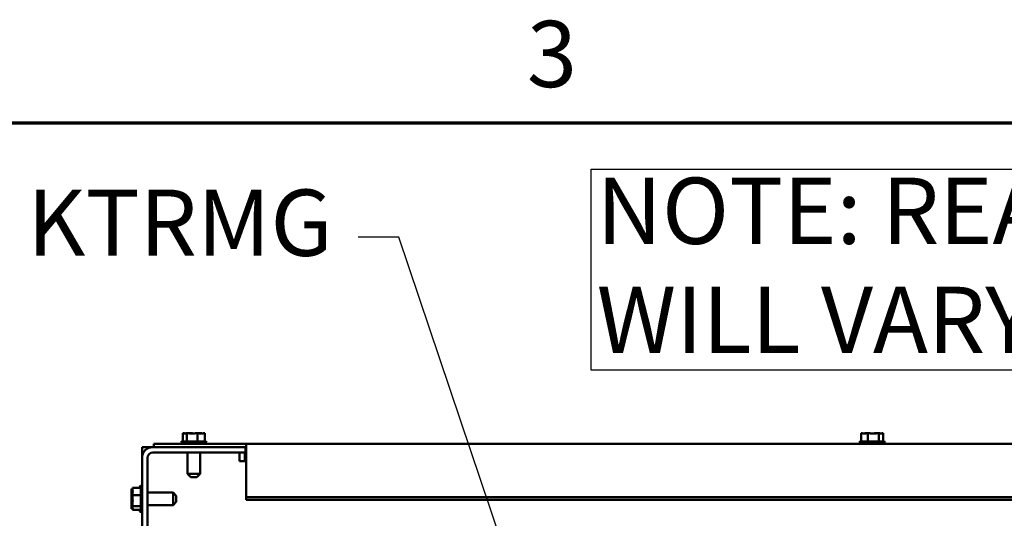
# Model space of a CAD drawing. Units: inches. Extents: x 4 to 172, y 2 to 134.
# Drawn here: x 56 to 75, y 124 to 134 of the extents above; entities that cross this region are included whole.
import ezdxf

# ---------------------------------------------------------------- set-up
doc = ezdxf.new("R2010")
doc.units = ezdxf.units.IN
doc.header["$LTSCALE"] = 8
doc.header["$MEASUREMENT"] = 0
for name, color, linetype, lineweight in [('Border (ANSI)', 7, 'Continuous', 70), ('Sketch Geometry (ANSI)', 7, 'Continuous', 25), ('Symbol (ANSI)', 7, 'Continuous', 25), ('Visible (ANSI)', 7, 'Continuous', 50)]:
    doc.layers.add(name, color=color, linetype=linetype, lineweight=lineweight)
doc.styles.add('Note Text (ANSI)', font='tahoma.ttf')
doc.dimstyles.new('Default (ANSI)$7', dxfattribs={"dimscale": 8, "dimtxt": 0.16, "dimasz": 0.098425, "dimexe": 0.125, "dimexo": 0.0625, "dimgap": 0.031496, "dimtad": 0, "dimtih": 1, "dimtoh": 1, "dimrnd": 1e-08, "dimzin": 4, "dimdsep": 46, "dimtxsty": 'Note Text (ANSI)', "dimcen": 0.09, "dimdle": 0.393701, "dimclrd": 256, "dimclre": 256, "dimclrt": 256, "dimadec": 0, "dimazin": 1, "dimtfac": 0.75, "dimtofl": 0, "dimtmove": 0, "dimatfit": 3, "dimfxl": 1, "dimtolj": 1, "dimtzin": 4, "dimlwd": -1, "dimlwe": -1, "dimarcsym": 0})

# ---------------------------------------------------------------- blocks, each defined once
blk = doc.blocks.new('Borders Default Border')
at = {"layer": 'Border (ANSI)', "flags": 128}
blk.add_lwpolyline([(0.75, 0.5), (0.75, 16.5), (21.25, 16.5), (21.25, 0.5), (0.75, 0.5)], dxfattribs=at)
at = {"layer": 'Border (ANSI)', "insert": (8.2002, 16.5366), "char_height": 0.16, "attachment_point": 7, "style": 'Note Text (ANSI)'}
blk.add_mtext('3', dxfattribs=at)

msp = doc.modelspace()

# ---------------------------------------------------------------- linework, layer by layer
at = {"layer": 'Sketch Geometry (ANSI)'}
for p, q in [((66.8466, 131.1076), (99.0973, 131.1076)), ((66.8466, 127.2224), (66.8466, 131.1076)), ((99.0973, 127.2224), (66.8466, 127.2224))]:
    msp.add_line(p, q, dxfattribs=at)
at = {"layer": 'Visible (ANSI)'}
for p, q in [((58.9577, 126.0017), (58.9559, 126.0017)), ((58.9559, 126.0017), (58.9559, 125.8417)), ((58.9675, 126.0017), (58.9577, 126.0017)), ((58.9577, 126.0017), (58.9577, 125.8417)), ((58.9762, 126.0017), (58.9675, 126.0017)), ((59.0304, 126.0017), (59.0207, 126.0017)), ((59.0587, 126.0017), (59.0304, 126.0017)), ((59.0304, 126.0017), (59.0304, 125.8417)), ((59.067, 126.0017), (59.0587, 126.0017)), ((59.0773, 126.0017), (59.067, 126.0017)), ((59.1241, 126.0017), (59.0773, 126.0017)), ((59.2413, 126.0017), (59.213, 126.0017)), ((59.2413, 126.0017), (59.2413, 125.8417)), ((59.2598, 126.0017), (59.2413, 126.0017)), ((59.2683, 126.0017), (59.2598, 126.0017)), ((59.2784, 126.0017), (59.2683, 126.0017)), ((59.3164, 126.0017), (59.2784, 126.0017)), ((59.3794, 126.0017), (59.3609, 126.0017)), ((59.3812, 126.0017), (59.3794, 126.0017)), ((59.3794, 126.0017), (59.3794, 125.8417)), ((59.3812, 126.0017), (59.3812, 125.8417)), ((72.0775, 126.0017), (72.0606, 126.0017)), ((72.0606, 126.0017), (72.0606, 125.8417)), ((72.17, 126.0017), (72.1355, 126.0017)), ((72.187, 126.0017), (72.17, 126.0017)), ((72.2155, 126.0017), (72.187, 126.0017)), ((72.187, 126.0017), (72.187, 125.8417)), ((72.3714, 126.0017), (72.3315, 126.0017)), ((72.3999, 126.0017), (72.3714, 126.0017)), ((72.3999, 126.0017), (72.3999, 125.8417)), ((72.4116, 126.0017), (72.3999, 126.0017)), ((72.4749, 126.0017), (72.4696, 126.0017)), ((72.4865, 126.0017), (72.4749, 126.0017)), ((72.4865, 126.0017), (72.4865, 125.8417)), ((58.1685, 125.7342), (58.2735, 125.7342)), ((58.1685, 125.5242), (58.1685, 125.7342)), ((58.2735, 125.7342), (58.3785, 125.7342)), ((58.2735, 125.7342), (58.2735, 125.7061)), ((58.3785, 125.7342), (60.1685, 125.7342)), ((58.3985, 125.7967), (60.1785, 125.7967)), ((58.3985, 125.7342), (58.3985, 125.7967)), ((58.9165, 125.8267), (59.4205, 125.8267)), ((58.9425, 125.8417), (59.3946, 125.8417)), ((60.1685, 125.7342), (60.1685, 125.6292)), ((60.1785, 125.7342), (60.1685, 125.7342)), ((84.3685, 125.7967), (60.1785, 125.7967)), ((60.1785, 125.7529), (60.1785, 125.7967)), ((60.1785, 125.7529), (60.1785, 124.7698)), ((72.0215, 125.8267), (72.5255, 125.8267)), ((72.0475, 125.8417), (72.4996, 125.8417)), ((60.1685, 125.6292), (58.3785, 125.6292)), ((59.048, 125.2167), (59.048, 125.6292)), ((59.289, 125.2167), (59.289, 125.6292)), ((60.049, 125.4652), (60.049, 125.6292)), ((60.1535, 125.6292), (60.1535, 125.4652)), ((58.1685, 95.9442), (58.1685, 125.5242)), ((58.2735, 125.5242), (58.2735, 95.9442)), ((60.1785, 125.4652), (60.049, 125.4652)), ((59.048, 125.2167), (59.289, 125.2167)), ((59.108, 125.1567), (59.048, 125.2167)), ((59.229, 125.1567), (59.108, 125.1567)), ((59.229, 125.1567), (59.289, 125.2167)), ((58.1235, 124.945), (58.1235, 124.9602)), ((58.1385, 124.945), (58.1385, 124.9862)), ((58.1432, 124.5082), (58.1432, 124.9602)), ((58.1582, 124.4822), (58.1582, 124.9862)), ((57.9635, 124.9252), (57.9833, 124.9252)), ((57.9635, 124.9252), (57.9635, 124.9012)), ((57.9635, 124.9012), (57.9635, 124.888)), ((57.9635, 124.7699), (57.9635, 124.7458)), ((57.9832, 124.945), (58.1432, 124.945)), ((57.9832, 124.945), (57.9832, 124.9265)), ((57.9832, 124.882), (57.9832, 124.844)), ((57.9832, 124.8255), (57.9832, 124.8069)), ((57.9832, 124.8069), (58.1432, 124.8069)), ((57.9832, 124.8069), (57.9832, 124.7787)), ((58.7682, 124.8547), (58.2735, 124.8547)), ((58.7682, 124.6137), (58.7682, 124.8547)), ((58.8282, 124.7947), (58.7682, 124.8547)), ((58.8282, 124.7947), (58.8282, 124.6737)), ((84.3685, 124.7698), (60.1785, 124.7698)), ((60.1785, 124.7698), (60.1785, 124.717)), ((57.9635, 124.7458), (57.9851, 124.7458)), ((57.9635, 124.7458), (57.9635, 124.7202)), ((57.9635, 124.7202), (57.9635, 124.6985)), ((57.9635, 124.5804), (57.9635, 124.5548)), ((57.9832, 124.6897), (57.9832, 124.6429)), ((57.9832, 124.6244), (57.9832, 124.5961)), ((57.9832, 124.5961), (57.9832, 124.5863)), ((57.9832, 124.5961), (58.1432, 124.5961)), ((58.7682, 124.6137), (58.2735, 124.6137)), ((58.8282, 124.6737), (58.7682, 124.6137)), ((84.3685, 124.717), (60.1785, 124.717)), ((57.9635, 124.5548), (57.9841, 124.5548)), ((57.9635, 124.5548), (57.9635, 124.5532)), ((57.9635, 124.5532), (57.9635, 124.5447)), ((57.9635, 124.5447), (57.9635, 124.5431)), ((57.9635, 124.5431), (57.9833, 124.5431)), ((57.9832, 124.5419), (57.9832, 124.5331)), ((57.9832, 124.5331), (57.9832, 124.5233)), ((57.9832, 124.5233), (58.1432, 124.5233)), ((58.1235, 124.5082), (58.1235, 124.5233)), ((58.1385, 124.4822), (58.1385, 124.5233))]:
    msp.add_line(p, q, dxfattribs=at)
for centre, radius, start, end in [((58.3785, 125.5242), 0.21, 90, 180), ((58.9425, 125.8117), 0.03, 90, 150), ((58.9465, 125.8267), 0.03, 180, 270), ((59.3905, 125.8267), 0.03, 270, 0), ((59.3946, 125.8117), 0.03, 30, 90), ((72.0475, 125.8117), 0.03, 90, 150), ((72.0515, 125.8267), 0.03, 180, 270), ((72.4955, 125.8267), 0.03, 270, 0), ((72.4996, 125.8117), 0.03, 30, 90), ((58.3785, 125.5242), 0.105, 90, 180), ((58.1535, 124.9602), 0.03, 120, 180), ((58.1385, 124.9562), 0.03, 61.0016, 90), ((58.1732, 124.9602), 0.03, 120, 180), ((58.1582, 124.9562), 0.03, 69.91991, 90), ((58.1535, 124.5082), 0.03, 180, 240), ((58.1385, 124.5122), 0.03, 270, 298.9984), ((58.1732, 124.5082), 0.03, 180, 240), ((58.1582, 124.5122), 0.03, 270, 290.08009)]:
    msp.add_arc(centre, radius, start, end, dxfattribs=at)
for points, knots in [([(58.9675, 126.0017), (58.9701, 126.0017), (58.9732, 126.0011), (58.9815, 125.9992), (58.9883, 125.9971), (58.9941, 125.9971), (58.9998, 125.9971), (59.0066, 125.9992), (59.0149, 126.0011), (59.0181, 126.0017), (59.0207, 126.0017)], [-0.1870986, -0.1870986, -0.1870986, -0.1870986, -0.12827492, -0.12827492, 0, 0, 0, 0.12827492, 0.12827492, 0.1870986, 0.1870986, 0.1870986, 0.1870986]), ([(59.0053, 125.9988), (59.0008, 125.9994), (58.9963, 126), (58.9872, 126.0011), (58.9812, 126.0017), (58.9762, 126.0017)], [0.07883322, 0.07883322, 0.07883322, 0.07883322, 0.12827492, 0.12827492, 0.1870986, 0.1870986, 0.1870986, 0.1870986]), ([(59.0587, 126.0017), (59.0663, 126.0017), (59.0754, 126.0011), (59.0995, 125.9992), (59.1193, 125.9971), (59.1359, 125.9971), (59.1524, 125.9971), (59.1722, 125.9992), (59.1963, 126.0011), (59.2054, 126.0017), (59.213, 126.0017)], [-0.1870986, -0.1870986, -0.1870986, -0.1870986, -0.12827492, -0.12827492, 0, 0, 0, 0.12827492, 0.12827492, 0.1870986, 0.1870986, 0.1870986, 0.1870986]), ([(59.1686, 125.9988), (59.1616, 125.9994), (59.1547, 126), (59.1408, 126.0011), (59.1317, 126.0017), (59.1241, 126.0017)], [0.07883322, 0.07883322, 0.07883322, 0.07883322, 0.12827492, 0.12827492, 0.1870986, 0.1870986, 0.1870986, 0.1870986]), ([(59.2598, 126.0017), (59.2648, 126.0017), (59.2707, 126.0011), (59.2865, 125.9992), (59.2995, 125.9971), (59.3103, 125.9971), (59.3212, 125.9971), (59.3341, 125.9992), (59.3499, 126.0011), (59.3559, 126.0017), (59.3609, 126.0017)], [-0.1870986, -0.1870986, -0.1870986, -0.1870986, -0.12827492, -0.12827492, 0, 0, 0, 0.12827492, 0.12827492, 0.1870986, 0.1870986, 0.1870986, 0.1870986]), ([(59.3317, 125.9988), (59.3293, 125.9994), (59.327, 126), (59.3222, 126.0011), (59.319, 126.0017), (59.3164, 126.0017)], [0.07883322, 0.07883322, 0.07883322, 0.07883322, 0.12827492, 0.12827492, 0.1870986, 0.1870986, 0.1870986, 0.1870986]), ([(72.0775, 126.0017), (72.0821, 126.0017), (72.0875, 126.0011), (72.102, 125.9992), (72.1139, 125.9971), (72.1238, 125.9971), (72.1337, 125.9971), (72.1456, 125.9992), (72.16, 126.0011), (72.1655, 126.0017), (72.17, 126.0017)], [-0.1870986, -0.1870986, -0.1870986, -0.1870986, -0.12827492, -0.12827492, 0, 0, 0, 0.12827492, 0.12827492, 0.1870986, 0.1870986, 0.1870986, 0.1870986]), ([(72.1355, 126.0017), (72.1324, 126.0017), (72.1287, 126.0011), (72.1213, 125.9997), (72.1166, 125.9986), (72.112, 125.9979)], [-0.1870986, -0.1870986, -0.1870986, -0.1870986, -0.12827492, -0.12827492, -0.04824923, -0.04824923, -0.04824923, -0.04824923]), ([(72.2155, 126.0017), (72.2232, 126.0017), (72.2324, 126.0011), (72.2567, 125.9992), (72.2767, 125.9971), (72.2935, 125.9971), (72.3102, 125.9971), (72.3302, 125.9992), (72.3545, 126.0011), (72.3637, 126.0017), (72.3714, 126.0017)], [-0.1870986, -0.1870986, -0.1870986, -0.1870986, -0.12827492, -0.12827492, 0, 0, 0, 0.12827492, 0.12827492, 0.1870986, 0.1870986, 0.1870986, 0.1870986]), ([(72.3315, 126.0017), (72.3239, 126.0017), (72.3147, 126.0011), (72.2966, 125.9997), (72.2849, 125.9986), (72.2735, 125.9979)], [-0.1870986, -0.1870986, -0.1870986, -0.1870986, -0.12827492, -0.12827492, -0.04824923, -0.04824923, -0.04824923, -0.04824923]), ([(72.4116, 126.0017), (72.4147, 126.0017), (72.4184, 126.0011), (72.4283, 125.9992), (72.4364, 125.9971), (72.4432, 125.9971), (72.45, 125.9971), (72.4581, 125.9992), (72.468, 126.0011), (72.4718, 126.0017), (72.4749, 126.0017)], [-0.1870986, -0.1870986, -0.1870986, -0.1870986, -0.12827492, -0.12827492, 0, 0, 0, 0.12827492, 0.12827492, 0.1870986, 0.1870986, 0.1870986, 0.1870986]), ([(72.4696, 126.0017), (72.465, 126.0017), (72.4595, 126.0011), (72.4488, 125.9997), (72.4419, 125.9986), (72.4351, 125.9979)], [-0.1870986, -0.1870986, -0.1870986, -0.1870986, -0.12827492, -0.12827492, -0.04824923, -0.04824923, -0.04824923, -0.04824923]), ([(57.9635, 124.7699), (57.9635, 124.7763), (57.9641, 124.7841), (57.966, 124.8046), (57.9681, 124.8214), (57.9681, 124.8355), (57.9681, 124.8496), (57.966, 124.8665), (57.9641, 124.887), (57.9635, 124.8947), (57.9635, 124.9012)], [-0.1870986, -0.1870986, -0.1870986, -0.1870986, -0.12827492, -0.12827492, 0, 0, 0, 0.12827492, 0.12827492, 0.1870986, 0.1870986, 0.1870986, 0.1870986]), ([(57.9635, 124.888), (57.9635, 124.8811), (57.9641, 124.8728), (57.9658, 124.8539), (57.9673, 124.8399), (57.9679, 124.8271)], [-0.1870986, -0.1870986, -0.1870986, -0.1870986, -0.12827492, -0.12827492, -0.02480283, -0.02480283, -0.02480283, -0.02480283]), ([(57.9832, 124.8255), (57.9832, 124.8304), (57.9838, 124.8364), (57.9857, 124.8522), (57.9878, 124.8651), (57.9878, 124.876), (57.9878, 124.8868), (57.9857, 124.8998), (57.9838, 124.9156), (57.9832, 124.9215), (57.9832, 124.9265)], [-0.1870986, -0.1870986, -0.1870986, -0.1870986, -0.12827492, -0.12827492, 0, 0, 0, 0.12827492, 0.12827492, 0.1870986, 0.1870986, 0.1870986, 0.1870986]), ([(57.9861, 124.8974), (57.9855, 124.895), (57.9849, 124.8926), (57.9838, 124.8878), (57.9832, 124.8847), (57.9832, 124.882)], [0.07880779, 0.07880779, 0.07880779, 0.07880779, 0.12827492, 0.12827492, 0.1870986, 0.1870986, 0.1870986, 0.1870986]), ([(57.9832, 124.6244), (57.9832, 124.632), (57.9838, 124.6411), (57.9857, 124.6652), (57.9878, 124.6849), (57.9878, 124.7015), (57.9878, 124.7181), (57.9857, 124.7379), (57.9838, 124.762), (57.9832, 124.7711), (57.9832, 124.7787)], [-0.1870986, -0.1870986, -0.1870986, -0.1870986, -0.12827492, -0.12827492, 0, 0, 0, 0.12827492, 0.12827492, 0.1870986, 0.1870986, 0.1870986, 0.1870986]), ([(57.9635, 124.5804), (57.9635, 124.5873), (57.9641, 124.5955), (57.966, 124.6174), (57.9681, 124.6353), (57.9681, 124.6503), (57.9681, 124.6653), (57.966, 124.6832), (57.9641, 124.7051), (57.9635, 124.7133), (57.9635, 124.7202)], [-0.1870986, -0.1870986, -0.1870986, -0.1870986, -0.12827492, -0.12827492, 0, 0, 0, 0.12827492, 0.12827492, 0.1870986, 0.1870986, 0.1870986, 0.1870986]), ([(57.9635, 124.6985), (57.9635, 124.692), (57.9641, 124.6843), (57.9658, 124.6665), (57.9673, 124.6534), (57.9679, 124.6413)], [-0.1870986, -0.1870986, -0.1870986, -0.1870986, -0.12827492, -0.12827492, -0.02480283, -0.02480283, -0.02480283, -0.02480283]), ([(57.9861, 124.7342), (57.9855, 124.7272), (57.9849, 124.7204), (57.9838, 124.7064), (57.9832, 124.6973), (57.9832, 124.6897)], [0.07880779, 0.07880779, 0.07880779, 0.07880779, 0.12827492, 0.12827492, 0.1870986, 0.1870986, 0.1870986, 0.1870986]), ([(57.9832, 124.5331), (57.9832, 124.5357), (57.9838, 124.5389), (57.9857, 124.5472), (57.9878, 124.554), (57.9878, 124.5597), (57.9878, 124.5654), (57.9857, 124.5723), (57.9838, 124.5806), (57.9832, 124.5837), (57.9832, 124.5863)], [-0.1870986, -0.1870986, -0.1870986, -0.1870986, -0.12827492, -0.12827492, 0, 0, 0, 0.12827492, 0.12827492, 0.1870986, 0.1870986, 0.1870986, 0.1870986]), ([(57.9635, 124.5447), (57.9635, 124.5451), (57.9641, 124.5456), (57.966, 124.547), (57.9681, 124.548), (57.9681, 124.549), (57.9681, 124.5499), (57.966, 124.551), (57.9641, 124.5523), (57.9635, 124.5528), (57.9635, 124.5532)], [-0.1870986, -0.1870986, -0.1870986, -0.1870986, -0.12827492, -0.12827492, 0, 0, 0, 0.12827492, 0.12827492, 0.1870986, 0.1870986, 0.1870986, 0.1870986]), ([(57.9861, 124.571), (57.9855, 124.5664), (57.9849, 124.5619), (57.9838, 124.5528), (57.9832, 124.5468), (57.9832, 124.5419)], [0.07880779, 0.07880779, 0.07880779, 0.07880779, 0.12827492, 0.12827492, 0.1870986, 0.1870986, 0.1870986, 0.1870986])]:
    msp.add_open_spline(points, degree=3, knots=knots, dxfattribs=at)
for points in [[(59.0638, 126.0016), (59.0649, 126.0017), (59.066, 126.0017), (59.067, 126.0017)], [(59.0773, 126.0017), (59.075, 126.0017), (59.0725, 126.0016), (59.0699, 126.0014)], [(59.2632, 126.0016), (59.2649, 126.0017), (59.2667, 126.0017), (59.2683, 126.0017)], [(59.2784, 126.0017), (59.2749, 126.0017), (59.271, 126.0016), (59.2672, 126.0014)], [(57.9832, 124.844), (57.9832, 124.8405), (57.9834, 124.8367), (57.9835, 124.8328)], [(57.9832, 124.6429), (57.9832, 124.6406), (57.9834, 124.6381), (57.9835, 124.6356)]]:
    msp.add_open_spline(points, degree=3, dxfattribs=at)

# ---------------------------------------------------------------- block references
at = {"xscale": 8, "yscale": 8, "zscale": 8}
msp.add_blockref('Borders Default Border', (0, 0), dxfattribs=at)

# ---------------------------------------------------------------- texts
at = {"layer": 'Symbol (ANSI)', "insert": (66.9504, 130.9419), "char_height": 1.28, "width": 31.726158, "attachment_point": 1, "line_spacing_factor": 0.987884, "style": 'Note Text (ANSI)'}
msp.add_mtext('NOTE: REACTOR SIZE SHOWN \\P          WILL VARY WITH HORSEPOWER.', dxfattribs=at)
at = {"layer": 'Symbol (ANSI)', "insert": (55.9482, 130.7114), "char_height": 1.28, "width": 5.68739, "attachment_point": 1, "style": 'Note Text (ANSI)'}
msp.add_mtext('KTRMG', dxfattribs=at)

# ---------------------------------------------------------------- leaders
at = {"layer": 'Symbol (ANSI)', "annotation_type": 0, "has_hookline": 1, "hookline_direction": 1, "text_width": 0.5502}
msp.add_leader([(67.1013, 118.0212), (63.1282, 129.7909), (62.3408, 129.7909)], dimstyle='Default (ANSI)$7', override={"dimtad": 0}, dxfattribs=at)

doc.saveas('drawing.dxf')
